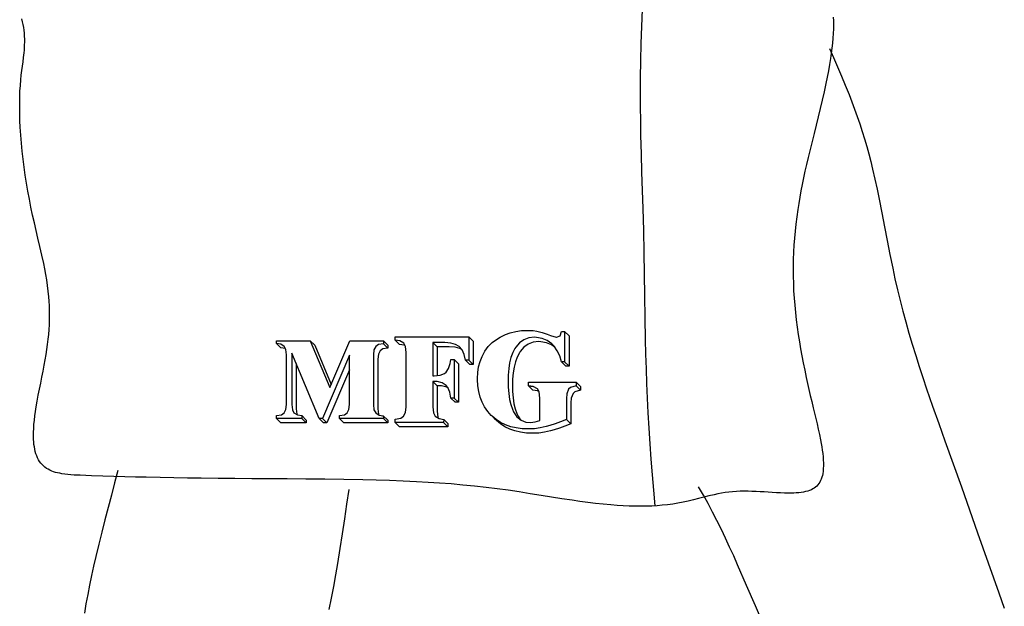
# Model space of a CAD drawing. Extents: x 1354.5 to 1357.35, y 231.52 to 233.53.
# Drawn here: x 1356.42 to 1356.52, y 231.84 to 231.91 of the extents above; entities that cross this region are included whole.
import ezdxf

# ---------------------------------------------------------------- set-up
doc = ezdxf.new("R2010")
doc.units = 0
doc.header["$MEASUREMENT"] = 0
doc.layers.get('0').update_dxf_attribs({"linetype": 'CONTINUOUS'})

msp = doc.modelspace()

# ---------------------------------------------------------------- linework, layer by layer
at = {"color": 7, "linetype": 'Continuous'}
for p, q in [((1356.47195, 231.87316), (1356.47245, 231.87334)), ((1356.47245, 231.87334), (1356.47303, 231.87349)), ((1356.47303, 231.87349), (1356.47363, 231.87357)), ((1356.47363, 231.87357), (1356.47424, 231.8736)), ((1356.47424, 231.8736), (1356.47485, 231.87357)), ((1356.47485, 231.87357), (1356.47525, 231.87351)), ((1356.47525, 231.87351), (1356.4758, 231.87338)), ((1356.4758, 231.87338), (1356.47632, 231.87321)), ((1356.47769, 231.87304), (1356.47785, 231.87347)), ((1356.47785, 231.87347), (1356.47817, 231.87347)), ((1356.47817, 231.87347), (1356.47817, 231.87031)), ((1356.47817, 231.87347), (1356.47863, 231.87301)), ((1356.4479, 231.87221), (1356.44789, 231.87251)), ((1356.44789, 231.87251), (1356.45144, 231.87251)), ((1356.45144, 231.87251), (1356.45349, 231.86759)), ((1356.45144, 231.87251), (1356.4519, 231.87205)), ((1356.45349, 231.86759), (1356.4556, 231.8725)), ((1356.4556, 231.8725), (1356.45913, 231.8725)), ((1356.45913, 231.8725), (1356.45912, 231.8722)), ((1356.45913, 231.8725), (1356.45958, 231.87205)), ((1356.46037, 231.87258), (1356.46037, 231.87291)), ((1356.46037, 231.87291), (1356.46811, 231.87291)), ((1356.46086, 231.87251), (1356.46037, 231.87258)), ((1356.46082, 231.87213), (1356.46037, 231.87258)), ((1356.46126, 231.87227), (1356.46086, 231.87251)), ((1356.46541, 231.87233), (1356.46431, 231.87233)), ((1356.46431, 231.87233), (1356.46431, 231.86881)), ((1356.46477, 231.87188), (1356.46431, 231.87233)), ((1356.46559, 231.87233), (1356.46541, 231.87233)), ((1356.46621, 231.87227), (1356.46559, 231.87233)), ((1356.46811, 231.87291), (1356.46811, 231.87046)), ((1356.46811, 231.87291), (1356.46857, 231.87245)), ((1356.46857, 231.87245), (1356.46857, 231.87)), ((1356.47014, 231.87189), (1356.47056, 231.87231)), ((1356.47056, 231.87231), (1356.47089, 231.87257)), ((1356.47089, 231.87257), (1356.4714, 231.87289)), ((1356.4714, 231.87289), (1356.47195, 231.87316)), ((1356.47389, 231.87261), (1356.47343, 231.87229)), ((1356.47441, 231.87281), (1356.47389, 231.87261)), ((1356.47486, 231.87235), (1356.47434, 231.87216)), ((1356.47499, 231.87287), (1356.47441, 231.87281)), ((1356.47545, 231.87242), (1356.47486, 231.87235)), ((1356.47522, 231.87286), (1356.47499, 231.87287)), ((1356.4758, 231.87276), (1356.47522, 231.87286)), ((1356.47567, 231.87241), (1356.47545, 231.87242)), ((1356.47626, 231.8723), (1356.47567, 231.87241)), ((1356.47633, 231.87253), (1356.4758, 231.87276)), ((1356.47632, 231.87321), (1356.47669, 231.87306)), ((1356.47682, 231.87218), (1356.47633, 231.87253)), ((1356.47669, 231.87306), (1356.47728, 231.87287)), ((1356.47728, 231.87287), (1356.47731, 231.87287)), ((1356.47731, 231.87287), (1356.47769, 231.87304)), ((1356.47863, 231.87301), (1356.47863, 231.86985)), ((1356.44834, 231.87214), (1356.4479, 231.87221)), ((1356.44835, 231.87175), (1356.4479, 231.87221)), ((1356.4487, 231.87192), (1356.44834, 231.87214)), ((1356.44879, 231.87168), (1356.44835, 231.87175)), ((1356.44888, 231.87158), (1356.4487, 231.87192)), ((1356.44884, 231.87166), (1356.44879, 231.87168)), ((1356.44894, 231.87102), (1356.44888, 231.87158)), ((1356.4519, 231.87205), (1356.45362, 231.8679)), ((1356.45813, 231.87155), (1356.45807, 231.87102)), ((1356.45831, 231.87192), (1356.45813, 231.87155)), ((1356.45859, 231.8721), (1356.45831, 231.87192)), ((1356.45912, 231.8722), (1356.45859, 231.8721)), ((1356.45877, 231.87146), (1356.45859, 231.87109)), ((1356.45905, 231.87165), (1356.45877, 231.87146)), ((1356.45958, 231.87174), (1356.45905, 231.87165)), ((1356.45958, 231.87174), (1356.45912, 231.8722)), ((1356.45958, 231.87205), (1356.45958, 231.87174)), ((1356.46131, 231.87205), (1356.46082, 231.87213)), ((1356.46145, 231.87189), (1356.46126, 231.87227)), ((1356.46139, 231.872), (1356.46131, 231.87205)), ((1356.46152, 231.87128), (1356.46145, 231.87189)), ((1356.46151, 231.86555), (1356.46152, 231.87128)), ((1356.46477, 231.87188), (1356.46476, 231.86885)), ((1356.46587, 231.87188), (1356.46477, 231.87188)), ((1356.46605, 231.87188), (1356.46587, 231.87188)), ((1356.46667, 231.87182), (1356.46605, 231.87188)), ((1356.46671, 231.87213), (1356.46621, 231.87227)), ((1356.46717, 231.87168), (1356.46667, 231.87182)), ((1356.46709, 231.87192), (1356.46671, 231.87213)), ((1356.4674, 231.87156), (1356.4671, 231.87191)), ((1356.4674, 231.87155), (1356.46717, 231.87168)), ((1356.46762, 231.87108), (1356.4674, 231.87156)), ((1356.4695, 231.87087), (1356.46978, 231.87141)), ((1356.46978, 231.87141), (1356.47014, 231.87189)), ((1356.47295, 231.8717), (1356.47272, 231.87126)), ((1356.47304, 231.87184), (1356.47295, 231.8717)), ((1356.47343, 231.87229), (1356.47304, 231.87184)), ((1356.4735, 231.87138), (1356.47341, 231.87124)), ((1356.47389, 231.87183), (1356.4735, 231.87138)), ((1356.47434, 231.87216), (1356.47389, 231.87183)), ((1356.47679, 231.87208), (1356.47626, 231.8723)), ((1356.47715, 231.87182), (1356.47679, 231.87208)), ((1356.47707, 231.87193), (1356.47682, 231.87218)), ((1356.4774, 231.87146), (1356.47707, 231.87193)), ((1356.47766, 231.87092), (1356.4774, 231.87146)), ((1356.44894, 231.86582), (1356.44894, 231.87102)), ((1356.44949, 231.87122), (1356.44949, 231.86582)), ((1356.45236, 231.86434), (1356.44949, 231.87122)), ((1356.45555, 231.871), (1356.45273, 231.86434)), ((1356.45554, 231.86582), (1356.45555, 231.871)), ((1356.45807, 231.87102), (1356.45807, 231.86582)), ((1356.45859, 231.87109), (1356.45853, 231.87057)), ((1356.45853, 231.87057), (1356.45853, 231.86536)), ((1356.46615, 231.87012), (1356.46622, 231.87055)), ((1356.46622, 231.87055), (1356.46657, 231.87055)), ((1356.46657, 231.87055), (1356.46657, 231.86649)), ((1356.46657, 231.87055), (1356.46703, 231.87009)), ((1356.46775, 231.87046), (1356.46762, 231.87108)), ((1356.46811, 231.87046), (1356.46775, 231.87046)), ((1356.46821, 231.87), (1356.46775, 231.87046)), ((1356.46857, 231.87), (1356.46811, 231.87046)), ((1356.46913, 231.86977), (1356.46928, 231.87034)), ((1356.46928, 231.87034), (1356.4695, 231.87087)), ((1356.47253, 231.87076), (1356.47239, 231.8702)), ((1356.47272, 231.87126), (1356.47253, 231.87076)), ((1356.47299, 231.87031), (1356.47285, 231.86975)), ((1356.47318, 231.8708), (1356.47299, 231.87031)), ((1356.47341, 231.87124), (1356.47318, 231.8708)), ((1356.47784, 231.87031), (1356.47766, 231.87092)), ((1356.47817, 231.87031), (1356.47784, 231.87031)), ((1356.47829, 231.86985), (1356.47784, 231.87031)), ((1356.47863, 231.86985), (1356.47817, 231.87031)), ((1356.44995, 231.87013), (1356.44994, 231.86536)), ((1356.45554, 231.86946), (1356.45318, 231.86388)), ((1356.46553, 231.86908), (1356.46571, 231.86922)), ((1356.46571, 231.86922), (1356.46597, 231.8696)), ((1356.46597, 231.8696), (1356.46615, 231.87012)), ((1356.46703, 231.87009), (1356.46702, 231.86604)), ((1356.46857, 231.87), (1356.46821, 231.87)), ((1356.46904, 231.86917), (1356.46913, 231.86977)), ((1356.47229, 231.86959), (1356.47224, 231.86891)), ((1356.47239, 231.8702), (1356.47229, 231.86959)), ((1356.47285, 231.86975), (1356.47275, 231.86913)), ((1356.47863, 231.86985), (1356.47829, 231.86985)), ((1356.46431, 231.86823), (1356.4643, 231.86555)), ((1356.46431, 231.86881), (1356.46447, 231.86881)), ((1356.46447, 231.86823), (1356.46431, 231.86823)), ((1356.46476, 231.86778), (1356.46431, 231.86823)), ((1356.46447, 231.86881), (1356.46507, 231.86888)), ((1356.46478, 231.86822), (1356.46447, 231.86823)), ((1356.46531, 231.86809), (1356.46478, 231.86822)), ((1356.46507, 231.86888), (1356.46553, 231.86908)), ((1356.46901, 231.86853), (1356.46904, 231.86917)), ((1356.46901, 231.86842), (1356.46901, 231.86853)), ((1356.46905, 231.86777), (1356.46901, 231.86842)), ((1356.47224, 231.86891), (1356.47222, 231.86838)), ((1356.47222, 231.86838), (1356.47224, 231.86764)), ((1356.47269, 231.86846), (1356.47268, 231.86793)), ((1356.47275, 231.86913), (1356.47269, 231.86846)), ((1356.46492, 231.86778), (1356.46476, 231.86778)), ((1356.46476, 231.86778), (1356.46476, 231.8651)), ((1356.46524, 231.86776), (1356.46492, 231.86778)), ((1356.46577, 231.86763), (1356.46524, 231.86776)), ((1356.46571, 231.86782), (1356.46531, 231.86809)), ((1356.4659, 231.86759), (1356.46571, 231.86782)), ((1356.46592, 231.86753), (1356.46577, 231.86763)), ((1356.4661, 231.86711), (1356.4659, 231.86759)), ((1356.46914, 231.86716), (1356.46905, 231.86777)), ((1356.46929, 231.86658), (1356.46914, 231.86716)), ((1356.47224, 231.86764), (1356.4723, 231.86695)), ((1356.47268, 231.86793), (1356.4727, 231.86718)), ((1356.4727, 231.86718), (1356.47275, 231.8665)), ((1356.47437, 231.86778), (1356.47436, 231.86816)), ((1356.47436, 231.86816), (1356.47938, 231.86816)), ((1356.47485, 231.86771), (1356.47437, 231.86778)), ((1356.47483, 231.86733), (1356.47437, 231.86778)), ((1356.47437, 231.86778), (1356.47485, 231.86771)), ((1356.47531, 231.86725), (1356.47483, 231.86733)), ((1356.4753, 231.86746), (1356.47485, 231.86771)), ((1356.47548, 231.86714), (1356.4753, 231.86746)), ((1356.47546, 231.86717), (1356.47531, 231.86725)), ((1356.47556, 231.86648), (1356.47548, 231.86714)), ((1356.47859, 231.86742), (1356.47839, 231.86694)), ((1356.47878, 231.8676), (1356.47859, 231.86742)), ((1356.47938, 231.86778), (1356.47878, 231.8676)), ((1356.47924, 231.86714), (1356.47905, 231.86696)), ((1356.47983, 231.86733), (1356.47924, 231.86714)), ((1356.47938, 231.86816), (1356.47938, 231.86778)), ((1356.47938, 231.86816), (1356.47983, 231.8677)), ((1356.47983, 231.86733), (1356.47938, 231.86778)), ((1356.47983, 231.8677), (1356.47983, 231.86733)), ((1356.46621, 231.86649), (1356.4661, 231.86711)), ((1356.46657, 231.86649), (1356.46621, 231.86649)), ((1356.46667, 231.86604), (1356.46621, 231.86649)), ((1356.46702, 231.86604), (1356.46657, 231.86649)), ((1356.4695, 231.86605), (1356.46929, 231.86658)), ((1356.4723, 231.86695), (1356.47239, 231.86634)), ((1356.47239, 231.86634), (1356.47251, 231.8658)), ((1356.47275, 231.8665), (1356.47284, 231.86589)), ((1356.47556, 231.86414), (1356.47556, 231.86648)), ((1356.47839, 231.86694), (1356.47835, 231.86643)), ((1356.47835, 231.86643), (1356.47835, 231.86425)), ((1356.47885, 231.86648), (1356.47881, 231.86598)), ((1356.47905, 231.86696), (1356.47885, 231.86648)), ((1356.4487, 231.86492), (1356.44888, 231.8653)), ((1356.44888, 231.8653), (1356.44894, 231.86582)), ((1356.44949, 231.86582), (1356.44955, 231.86526)), ((1356.44955, 231.86526), (1356.44972, 231.86493)), ((1356.44994, 231.86536), (1356.45001, 231.8648)), ((1356.45531, 231.86493), (1356.45549, 231.8653)), ((1356.45549, 231.8653), (1356.45554, 231.86582)), ((1356.45807, 231.86582), (1356.45813, 231.86526)), ((1356.45813, 231.86526), (1356.45831, 231.86492)), ((1356.45853, 231.86536), (1356.45859, 231.86481)), ((1356.46145, 231.86498), (1356.46151, 231.86555)), ((1356.4643, 231.86555), (1356.46438, 231.86494)), ((1356.46476, 231.8651), (1356.46483, 231.86449)), ((1356.46702, 231.86604), (1356.46667, 231.86604)), ((1356.46976, 231.86555), (1356.4695, 231.86605)), ((1356.47008, 231.86509), (1356.46976, 231.86555)), ((1356.47046, 231.86467), (1356.47008, 231.86509)), ((1356.47251, 231.8658), (1356.47268, 231.86533)), ((1356.47268, 231.86533), (1356.47281, 231.86504)), ((1356.47284, 231.86589), (1356.47297, 231.86535)), ((1356.47297, 231.86535), (1356.47313, 231.86487)), ((1356.47881, 231.86598), (1356.47881, 231.86379)), ((1356.44789, 231.86464), (1356.44842, 231.86473)), ((1356.44789, 231.86434), (1356.44789, 231.86464)), ((1356.45053, 231.86434), (1356.44789, 231.86434)), ((1356.44834, 231.86388), (1356.44789, 231.86434)), ((1356.44842, 231.86473), (1356.4487, 231.86492)), ((1356.44972, 231.86493), (1356.45009, 231.86471)), ((1356.45001, 231.8648), (1356.45004, 231.86474)), ((1356.45009, 231.86471), (1356.45053, 231.86464)), ((1356.45053, 231.86464), (1356.45053, 231.86434)), ((1356.45053, 231.86464), (1356.45099, 231.86418)), ((1356.45099, 231.86388), (1356.45053, 231.86434)), ((1356.45099, 231.86418), (1356.45099, 231.86388)), ((1356.45273, 231.86434), (1356.45236, 231.86434)), ((1356.45282, 231.86388), (1356.45236, 231.86434)), ((1356.45318, 231.86388), (1356.45273, 231.86434)), ((1356.45449, 231.86464), (1356.45503, 231.86474)), ((1356.45449, 231.86433), (1356.45449, 231.86464)), ((1356.45912, 231.86433), (1356.45449, 231.86433)), ((1356.45495, 231.86388), (1356.45449, 231.86433)), ((1356.45503, 231.86474), (1356.45531, 231.86493)), ((1356.45831, 231.86492), (1356.45868, 231.8647)), ((1356.45859, 231.86481), (1356.45863, 231.86473)), ((1356.45868, 231.8647), (1356.45911, 231.86463)), ((1356.45911, 231.86463), (1356.45912, 231.86433)), ((1356.45911, 231.86463), (1356.45957, 231.86418)), ((1356.45958, 231.86388), (1356.45912, 231.86433)), ((1356.45957, 231.86418), (1356.45958, 231.86388)), ((1356.46036, 231.86426), (1356.46094, 231.86436)), ((1356.46036, 231.86392), (1356.46036, 231.86426)), ((1356.46094, 231.86436), (1356.46125, 231.86457)), ((1356.46125, 231.86457), (1356.46145, 231.86498)), ((1356.46438, 231.86494), (1356.46457, 231.86457)), ((1356.46457, 231.86457), (1356.46497, 231.86433)), ((1356.46483, 231.86449), (1356.46489, 231.86438)), ((1356.46497, 231.86433), (1356.46546, 231.86425)), ((1356.46546, 231.86425), (1356.46545, 231.86392)), ((1356.46546, 231.86425), (1356.46591, 231.8638)), ((1356.47055, 231.86459), (1356.47046, 231.86467)), ((1356.47098, 231.86423), (1356.47055, 231.86459)), ((1356.47091, 231.86422), (1356.47068, 231.86448)), ((1356.471, 231.86413), (1356.47091, 231.86422)), ((1356.47144, 231.86393), (1356.47098, 231.86423)), ((1356.47143, 231.86377), (1356.471, 231.86413)), ((1356.47281, 231.86504), (1356.47316, 231.86453)), ((1356.47313, 231.86487), (1356.47327, 231.86458)), ((1356.47316, 231.86453), (1356.47359, 231.86417)), ((1356.47327, 231.86458), (1356.4735, 231.86425)), ((1356.47359, 231.86417), (1356.4741, 231.86397)), ((1356.47507, 231.86398), (1356.47556, 231.86414)), ((1356.47835, 231.86425), (1356.47775, 231.86399)), ((1356.47881, 231.86379), (1356.47835, 231.86425)), ((1356.45099, 231.86388), (1356.44834, 231.86388)), ((1356.45318, 231.86388), (1356.45282, 231.86388)), ((1356.45958, 231.86388), (1356.45495, 231.86388)), ((1356.46545, 231.86392), (1356.46036, 231.86392)), ((1356.46082, 231.86347), (1356.46036, 231.86392)), ((1356.46591, 231.86347), (1356.46082, 231.86347)), ((1356.46591, 231.86347), (1356.46545, 231.86392)), ((1356.46591, 231.8638), (1356.46591, 231.86347)), ((1356.4719, 231.86347), (1356.47143, 231.86377)), ((1356.47195, 231.86368), (1356.47144, 231.86393)), ((1356.47241, 231.86322), (1356.4719, 231.86347)), ((1356.4725, 231.86348), (1356.47195, 231.86368)), ((1356.47295, 231.86303), (1356.47241, 231.86322)), ((1356.47308, 231.86335), (1356.4725, 231.86348)), ((1356.47353, 231.86289), (1356.47295, 231.86303)), ((1356.4737, 231.86326), (1356.47308, 231.86335)), ((1356.47436, 231.86324), (1356.4737, 231.86326)), ((1356.4741, 231.86397), (1356.47458, 231.86392)), ((1356.47442, 231.86324), (1356.47436, 231.86324)), ((1356.47499, 231.86327), (1356.47442, 231.86324)), ((1356.47458, 231.86392), (1356.47507, 231.86398)), ((1356.47559, 231.86335), (1356.47499, 231.86327)), ((1356.47622, 231.86349), (1356.47559, 231.86335)), ((1356.47667, 231.86303), (1356.47605, 231.86289)), ((1356.47661, 231.8636), (1356.47622, 231.86349)), ((1356.47717, 231.86377), (1356.47661, 231.8636)), ((1356.47707, 231.86314), (1356.47667, 231.86303)), ((1356.47762, 231.86332), (1356.47707, 231.86314)), ((1356.47775, 231.86399), (1356.47717, 231.86377)), ((1356.4782, 231.86353), (1356.47762, 231.86332)), ((1356.47881, 231.86379), (1356.4782, 231.86353)), ((1356.47416, 231.86281), (1356.47353, 231.86289)), ((1356.47482, 231.86278), (1356.47416, 231.86281)), ((1356.47487, 231.86278), (1356.47482, 231.86278)), ((1356.47545, 231.86281), (1356.47487, 231.86278)), ((1356.47605, 231.86289), (1356.47545, 231.86281))]:
    msp.add_line(p, q, dxfattribs=at)
at = {"color": 7, "linetype": 'Continuous', "flags": 128}
for points in [[(1356.5064, 231.90653), (1356.50642, 231.90613), (1356.50642, 231.90572), (1356.50642, 231.9053), (1356.5064, 231.90481), (1356.50637, 231.9043), (1356.50632, 231.90378), (1356.50626, 231.90326), (1356.50619, 231.90272), (1356.50612, 231.90218), (1356.50601, 231.90153), (1356.50589, 231.90088), (1356.50577, 231.90021), (1356.50563, 231.89954), (1356.50544, 231.89867), (1356.50524, 231.89779), (1356.50503, 231.89691), (1356.50482, 231.89603), (1356.5046, 231.89515), (1356.50438, 231.89429), (1356.50417, 231.89344), (1356.50396, 231.8926), (1356.50376, 231.89177), (1356.5036, 231.89104), (1356.50343, 231.89033), (1356.50328, 231.88963), (1356.50314, 231.88894), (1356.50301, 231.88826), (1356.50289, 231.88759), (1356.50278, 231.88694), (1356.50268, 231.88629), (1356.50257, 231.88552), (1356.50248, 231.88477), (1356.5024, 231.88403), (1356.50233, 231.88329), (1356.50227, 231.88256), (1356.50223, 231.88184), (1356.5022, 231.881), (1356.50218, 231.88016), (1356.50219, 231.87933), (1356.50221, 231.87849), (1356.50224, 231.87775), (1356.50229, 231.877), (1356.50235, 231.87625), (1356.50242, 231.87549), (1356.50251, 231.87472), (1356.50261, 231.87395), (1356.50272, 231.87317), (1356.50285, 231.87238), (1356.50297, 231.87165), (1356.5031, 231.87092), (1356.50325, 231.87018), (1356.5034, 231.86942), (1356.50356, 231.86865), (1356.5037, 231.86803), (1356.50384, 231.8674), (1356.50398, 231.86677), (1356.50414, 231.86612), (1356.50429, 231.86546), (1356.50443, 231.8649), (1356.50457, 231.86434), (1356.5047, 231.86377), (1356.50483, 231.86321), (1356.50496, 231.86264), (1356.50507, 231.86209), (1356.50514, 231.86172), (1356.5052, 231.86136), (1356.50525, 231.861), (1356.5053, 231.86065), (1356.50533, 231.86031), (1356.50536, 231.85998), (1356.50537, 231.85966), (1356.50537, 231.85936), (1356.50536, 231.85907), (1356.50534, 231.8588), (1356.5053, 231.85854), (1356.50526, 231.85834), (1356.50521, 231.85816), (1356.50515, 231.85798), (1356.50508, 231.85781), (1356.50499, 231.85765), (1356.5049, 231.8575), (1356.5048, 231.85736), (1356.50468, 231.85723), (1356.50455, 231.85712), (1356.50441, 231.85702), (1356.50426, 231.85693), (1356.5041, 231.85684), (1356.50392, 231.85677), (1356.50372, 231.8567), (1356.5035, 231.85665), (1356.50327, 231.8566), (1356.50302, 231.85656), (1356.50277, 231.85653), (1356.50251, 231.85651), (1356.50225, 231.8565), (1356.50198, 231.85649), (1356.5017, 231.85649), (1356.50129, 231.85649), (1356.50086, 231.85651), (1356.50043, 231.85653), (1356.49999, 231.85656), (1356.49955, 231.85659), (1356.49913, 231.85662), (1356.49871, 231.85664), (1356.49829, 231.85667), (1356.49786, 231.85668), (1356.49745, 231.8567), (1356.49704, 231.8567), (1356.49663, 231.85669), (1356.49623, 231.85668), (1356.49582, 231.85664), (1356.49542, 231.8566), (1356.49503, 231.85655), (1356.49465, 231.85648), (1356.49427, 231.85641), (1356.4939, 231.85633), (1356.49334, 231.8562), (1356.49279, 231.85606), (1356.49224, 231.85592), (1356.4917, 231.85579), (1356.49117, 231.85566), (1356.49063, 231.85554), (1356.49008, 231.85544), (1356.48954, 231.85535), (1356.48899, 231.85528), (1356.48843, 231.85522), (1356.48788, 231.85517), (1356.48732, 231.85514), (1356.48675, 231.85512), (1356.48619, 231.85511), (1356.48557, 231.85512), (1356.48494, 231.85513), (1356.48431, 231.85516), (1356.48368, 231.8552), (1356.48304, 231.85525), (1356.48223, 231.85532), (1356.48142, 231.85541), (1356.4806, 231.85551), (1356.47978, 231.85562), (1356.47896, 231.85574), (1356.47788, 231.8559), (1356.4768, 231.85607), (1356.47572, 231.85625), (1356.47456, 231.85643), (1356.4734, 231.85662), (1356.47223, 231.85679), (1356.47108, 231.85695), (1356.46992, 231.85709), (1356.46869, 231.85723), (1356.46747, 231.85735), (1356.46625, 231.85746), (1356.46503, 231.85755), (1356.46382, 231.85763), (1356.46261, 231.8577), (1356.46119, 231.85777), (1356.45977, 231.85783), (1356.45836, 231.85787), (1356.45695, 231.8579), (1356.45495, 231.85794), (1356.45296, 231.85796), (1356.45098, 231.85797), (1356.44901, 231.85799), (1356.44705, 231.858), (1356.44529, 231.85801), (1356.44352, 231.85802), (1356.44174, 231.85804), (1356.43995, 231.85806), (1356.43853, 231.85808), (1356.4371, 231.8581), (1356.43565, 231.85813), (1356.43419, 231.85816), (1356.43307, 231.85819), (1356.43194, 231.85821), (1356.43079, 231.85825), (1356.42963, 231.85828), (1356.42845, 231.85832), (1356.42726, 231.85837), (1356.42693, 231.85838), (1356.4266, 231.8584), (1356.42627, 231.85843), (1356.42595, 231.85845), (1356.42564, 231.85849), (1356.42533, 231.85854), (1356.4251, 231.85858), (1356.42488, 231.85863), (1356.42466, 231.85868), (1356.42445, 231.85874), (1356.42426, 231.85882), (1356.42407, 231.8589), (1356.42388, 231.859), (1356.4237, 231.8591), (1356.42353, 231.85923), (1356.42338, 231.85936), (1356.42324, 231.8595), (1356.42311, 231.85965), (1356.42299, 231.85981), (1356.42287, 231.86), (1356.42277, 231.8602), (1356.42268, 231.86041), (1356.4226, 231.86063), (1356.42253, 231.86086), (1356.42247, 231.8611), (1356.42243, 231.86135), (1356.42239, 231.8616), (1356.42236, 231.86187), (1356.42235, 231.86214), (1356.42234, 231.86251), (1356.42234, 231.8629), (1356.42236, 231.86329), (1356.42239, 231.86372), (1356.42244, 231.86417), (1356.42249, 231.86463), (1356.42256, 231.86509), (1356.42263, 231.86556), (1356.42274, 231.86617), (1356.42285, 231.86679), (1356.42297, 231.86742), (1356.4231, 231.86806), (1356.42323, 231.86869), (1356.42335, 231.86933), (1356.42347, 231.86996), (1356.42357, 231.87051), (1356.42367, 231.87106), (1356.42376, 231.8716), (1356.42383, 231.87213), (1356.42389, 231.87266), (1356.42395, 231.87317), (1356.42398, 231.87368), (1356.42401, 231.87417), (1356.42403, 231.87469), (1356.42403, 231.87519), (1356.42403, 231.87569), (1356.42401, 231.87618), (1356.42398, 231.87666), (1356.42394, 231.87713), (1356.42388, 231.87773), (1356.42381, 231.87832), (1356.42373, 231.8789), (1356.42363, 231.87948), (1356.42353, 231.88005), (1356.42342, 231.88062), (1356.42323, 231.88151), (1356.42302, 231.8824), (1356.42281, 231.88328), (1356.42262, 231.88408), (1356.42243, 231.88489), (1356.42225, 231.88571), (1356.42207, 231.88654), (1356.42191, 231.88738), (1356.42175, 231.88824), (1356.42161, 231.88907), (1356.42148, 231.88991), (1356.42136, 231.89076), (1356.42125, 231.8916), (1356.42115, 231.89245), (1356.42107, 231.89329), (1356.42101, 231.89413), (1356.42095, 231.89497), (1356.42092, 231.89562), (1356.4209, 231.89626), (1356.42089, 231.8969), (1356.42089, 231.89752), (1356.4209, 231.89814), (1356.42092, 231.89875), (1356.42096, 231.89935), (1356.421, 231.89993), (1356.42105, 231.90042), (1356.42111, 231.9009), (1356.42117, 231.90136), (1356.42124, 231.90183), (1356.4213, 231.90229), (1356.42135, 231.90276), (1356.42138, 231.90303), (1356.4214, 231.90332), (1356.42141, 231.9036), (1356.42142, 231.9039), (1356.42142, 231.9042), (1356.42141, 231.90451), (1356.42138, 231.90482), (1356.42135, 231.90515), (1356.42131, 231.90543), (1356.42126, 231.90573), (1356.4212, 231.90603), (1356.42112, 231.90635)], [(1356.48768, 231.85516), (1356.48754, 231.85679), (1356.48741, 231.85842), (1356.48728, 231.86005), (1356.48716, 231.86168), (1356.48705, 231.86331), (1356.48695, 231.86494), (1356.48687, 231.86648), (1356.48681, 231.86801), (1356.48676, 231.86955), (1356.48671, 231.87109), (1356.48668, 231.87263), (1356.48664, 231.87492), (1356.48661, 231.87722), (1356.48658, 231.87951), (1356.48654, 231.8818), (1356.48648, 231.88409), (1356.48641, 231.88639), (1356.48635, 231.88831), (1356.48629, 231.89024), (1356.48624, 231.89216), (1356.48619, 231.89409), (1356.48617, 231.8956), (1356.48615, 231.89711), (1356.48615, 231.89862), (1356.48616, 231.90013), (1356.48619, 231.90193), (1356.48623, 231.90373), (1356.48629, 231.90553), (1356.48636, 231.90733)], [(1356.50601, 231.90323), (1356.50643, 231.90226), (1356.50684, 231.90129), (1356.50726, 231.90033), (1356.50766, 231.89936), (1356.50806, 231.89838), (1356.50836, 231.89761), (1356.50865, 231.89684), (1356.50893, 231.89607), (1356.5092, 231.89529), (1356.50946, 231.89451), (1356.5097, 231.89373), (1356.50993, 231.89294), (1356.51014, 231.89214), (1356.51035, 231.89135), (1356.51054, 231.89055), (1356.51078, 231.8895), (1356.51101, 231.88844), (1356.51123, 231.88738), (1356.51151, 231.88594), (1356.51179, 231.88449), (1356.51207, 231.88304), (1356.51235, 231.88159), (1356.51265, 231.88014), (1356.51289, 231.879), (1356.51315, 231.87787), (1356.51343, 231.87675), (1356.51372, 231.87563), (1356.51402, 231.87451), (1356.51436, 231.87332), (1356.51471, 231.87215), (1356.51508, 231.87097), (1356.51545, 231.8698), (1356.51583, 231.86863), (1356.51622, 231.86746), (1356.51685, 231.86564), (1356.51749, 231.86382), (1356.51814, 231.862), (1356.51901, 231.85958), (1356.51987, 231.85715), (1356.52073, 231.85474), (1356.52157, 231.85232), (1356.52212, 231.85075), (1356.52268, 231.84917), (1356.52324, 231.8476), (1356.52381, 231.84601), (1356.52438, 231.84442)], [(1356.43122, 231.85887), (1356.43087, 231.85757), (1356.43053, 231.85628), (1356.43018, 231.85499), (1356.42984, 231.85369), (1356.42952, 231.8524), (1356.4292, 231.85112), (1356.42889, 231.84984), (1356.42866, 231.84883), (1356.42844, 231.84783), (1356.42824, 231.84684), (1356.42804, 231.84584), (1356.42786, 231.84486), (1356.42769, 231.84387)], [(1356.45547, 231.85689), (1356.45525, 231.85534), (1356.45502, 231.85378), (1356.45479, 231.85222), (1356.45455, 231.85067), (1356.4543, 231.84911), (1356.45409, 231.8479), (1356.45386, 231.84668), (1356.45363, 231.84547), (1356.45338, 231.84426)], [(1356.49914, 231.84251), (1356.49822, 231.84466), (1356.49729, 231.8468), (1356.49635, 231.84895), (1356.49594, 231.84989), (1356.49551, 231.85082), (1356.49508, 231.85176), (1356.49464, 231.85269), (1356.49418, 231.85361), (1356.49372, 231.85451), (1356.49324, 231.8554), (1356.49275, 231.85628), (1356.49225, 231.85716)]]:
    msp.add_lwpolyline(points, dxfattribs=at)

doc.saveas('drawing.dxf')
